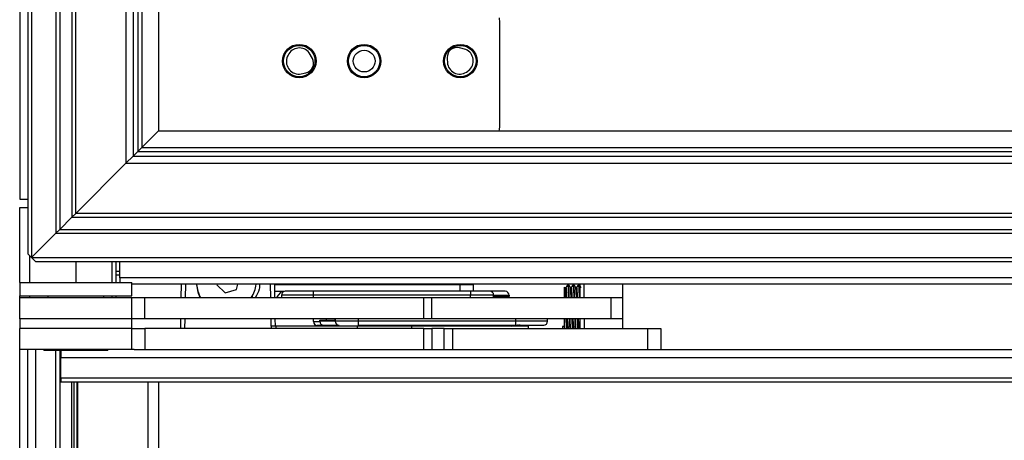
# Model space of a CAD drawing. Units: inches. Extents: x 16 to 132, y 14 to 141.
# Drawn here: x 55 to 63, y 89 to 92 of the extents above; entities that cross this region are included whole.
import ezdxf

# ---------------------------------------------------------------- set-up
doc = ezdxf.new("R2010")
doc.units = ezdxf.units.IN
doc.header["$MEASUREMENT"] = 0

msp = doc.modelspace()

# ---------------------------------------------------------------- linework, layer by layer
at = {"color": 7, "linetype": 'Continuous', "lineweight": 25}
for p, q in [((54.8417, 98.4052), (54.8417, 90.7652)), ((54.9342, 97.8752), (54.9342, 90.3102)), ((54.9042, 97.8452), (54.9042, 90.3402)), ((55.1242, 97.6852), (55.1242, 90.5002)), ((55.1542, 97.6552), (55.1542, 90.5302)), ((55.2492, 97.5602), (55.2492, 90.6252)), ((55.2792, 90.6552), (55.2792, 97.5302)), ((55.6701, 97.1393), (55.6701, 91.0461)), ((55.7252, 97.0842), (55.7252, 91.1012)), ((55.7635, 97.046), (55.7635, 91.1395)), ((55.7935, 97.016), (55.7935, 91.1695)), ((55.9235, 96.886), (55.9235, 91.2995)), ((58.5847, 92.1505), (58.5847, 91.3335)), ((58.3208, 91.9348), (58.2715, 91.9474)), ((56.9347, 91.8894), (56.9308, 91.8809)), ((57.1243, 91.8634), (57.1, 91.9081)), ((58.1766, 91.8701), (58.179, 91.8193)), ((57.0229, 91.7423), (57.0727, 91.7525)), ((58.3359, 91.764), (58.3431, 91.7699)), ((55.7935, 91.1695), (55.9235, 91.2995)), ((55.9235, 91.2995), (89.7599, 91.2995)), ((55.7635, 91.1395), (55.7935, 91.1695)), ((55.7935, 91.1695), (55.7635, 91.1395)), ((55.7935, 91.1695), (89.8899, 91.1695)), ((55.6701, 91.0461), (55.7252, 91.1012)), ((55.7252, 91.1012), (55.6701, 91.0461)), ((55.7252, 91.1012), (55.7635, 91.1395)), ((55.7635, 91.1395), (55.7252, 91.1012)), ((55.7252, 91.1012), (89.9582, 91.1012)), ((55.7635, 91.1395), (89.9199, 91.1395)), ((55.2792, 90.6552), (55.6701, 91.0461)), ((55.6701, 91.0461), (90.0133, 91.0461)), ((54.8417, 90.7652), (54.9042, 90.7652)), ((54.8417, 90.1177), (54.8417, 90.7027)), ((54.8417, 90.7027), (54.9042, 90.7027)), ((55.2492, 90.6252), (55.2792, 90.6552)), ((55.2792, 90.6552), (55.2492, 90.6252)), ((90.4042, 90.6552), (55.2792, 90.6552)), ((55.1542, 90.5302), (55.2492, 90.6252)), ((55.2492, 90.6252), (90.4342, 90.6252)), ((55.1242, 90.5002), (54.9342, 90.3102)), ((55.1242, 90.5002), (55.1542, 90.5302)), ((55.1542, 90.5302), (55.1242, 90.5002)), ((55.1242, 90.5002), (90.5592, 90.5002)), ((55.1542, 90.5302), (90.5292, 90.5302)), ((54.9042, 90.3402), (54.9342, 90.3102)), ((54.9342, 90.3102), (90.7492, 90.3102)), ((54.9342, 90.3102), (54.9642, 90.2802)), ((54.9642, 90.2802), (90.7192, 90.2802)), ((55.5917, 90.2802), (55.5917, 90.1177)), ((55.6217, 90.1527), (55.6217, 90.2802)), ((55.5917, 90.1756), (55.6217, 90.1756)), ((54.8417, 90.1177), (54.8417, 90.0127)), ((54.8417, 90.1177), (54.8809, 90.1177)), ((54.8809, 90.1177), (55.7167, 90.1177)), ((90.0617, 90.1527), (55.6217, 90.1527)), ((55.6217, 90.1527), (55.6217, 90.1177)), ((55.7167, 90.0127), (55.7167, 90.1177)), ((89.9667, 90.1027), (55.7167, 90.1027)), ((56.1016, 89.9977), (56.1035, 90.1027)), ((56.2197, 90.099), (56.2332, 90.0374)), ((56.2332, 90.0374), (56.2225, 90.1027)), ((56.3811, 90.1027), (56.3798, 90.0973)), ((56.3798, 90.0973), (56.4451, 90.0352)), ((56.5315, 90.0607), (56.5416, 90.1027)), ((56.8279, 90.1027), (56.8298, 89.9977)), ((58.3783, 90.0977), (58.2783, 90.0977)), ((58.2783, 90.0477), (58.2783, 90.0977)), ((58.3778, 90.1027), (58.3783, 90.0977)), ((58.3783, 90.0977), (58.3783, 90.0477)), ((59.5427, 90.1027), (59.5427, 89.7567)), ((56.2512, 89.9977), (56.2305, 90.0538)), ((56.4451, 90.0352), (56.5315, 90.0607)), ((56.8289, 90.0477), (56.9058, 90.0477)), ((57.1327, 90.0177), (56.8827, 90.0177)), ((56.8827, 90.0177), (56.8827, 89.9977)), ((57.1327, 90.0177), (57.1327, 90.0477)), ((58.3587, 90.0477), (57.1327, 90.0477)), ((57.1327, 89.9977), (57.1327, 90.0177)), ((58.3587, 90.0177), (57.1327, 90.0177)), ((58.3783, 90.0477), (58.3587, 90.0477)), ((58.3587, 90.0477), (58.3587, 90.0177)), ((58.5383, 90.0177), (58.3587, 90.0177)), ((58.6287, 90.0477), (58.5084, 90.0477)), ((58.5383, 89.9977), (58.5383, 90.0177)), ((58.5383, 90.0177), (58.6587, 90.0177)), ((58.6587, 90.0177), (58.6587, 90.0077)), ((59.0922, 90.0793), (59.0892, 90.0764)), ((59.0892, 90.0764), (59.0892, 89.9977)), ((59.1449, 90.0784), (59.136, 90.0784)), ((59.1866, 90.0784), (59.1777, 90.0784)), ((54.8412, 89.8337), (54.8412, 89.9977)), ((55.7172, 89.9977), (54.8412, 89.9977)), ((54.8417, 89.9977), (54.8417, 90.0127)), ((54.8417, 90.0127), (54.8809, 90.0127)), ((54.8809, 90.0127), (55.7167, 90.0127)), ((55.0607, 90.0127), (55.0607, 89.9977)), ((55.4977, 89.9977), (55.4977, 90.0127)), ((55.5917, 90.0127), (55.5917, 89.9977)), ((55.7172, 89.8337), (55.7172, 89.9977)), ((55.8172, 89.9977), (55.7172, 89.9977)), ((55.8172, 89.8337), (55.8172, 89.9977)), ((57.9941, 89.9977), (55.8172, 89.9977)), ((57.9941, 89.8337), (57.9941, 89.9977)), ((58.057, 89.9977), (57.9941, 89.9977)), ((58.057, 89.8337), (58.057, 89.9977)), ((59.4557, 89.9977), (58.057, 89.9977)), ((58.6587, 90.0077), (58.5487, 90.0077)), ((59.4557, 89.8337), (59.4557, 89.9977)), ((59.5408, 89.9977), (59.4557, 89.9977)), ((55.7172, 89.8337), (54.8412, 89.8337)), ((54.8417, 89.8337), (54.8417, 89.7567)), ((55.7167, 89.7567), (55.7167, 89.8337)), ((55.8172, 89.8337), (55.7172, 89.8337)), ((57.9941, 89.8337), (55.8172, 89.8337)), ((56.0974, 89.7567), (56.0988, 89.8337)), ((56.8326, 89.8337), (56.8336, 89.7767)), ((57.1323, 89.8117), (57.1323, 89.8337)), ((57.1827, 89.8137), (57.1827, 89.8237)), ((57.1827, 89.8237), (57.2927, 89.8237)), ((57.3031, 89.8137), (57.1827, 89.8137)), ((57.3031, 89.8337), (57.3031, 89.8137)), ((57.4827, 89.8137), (57.3031, 89.8137)), ((58.7087, 89.8137), (57.4827, 89.8137)), ((57.4827, 89.8137), (57.4827, 89.7837)), ((58.057, 89.8337), (57.9941, 89.8337)), ((59.4557, 89.8337), (58.057, 89.8337)), ((58.7087, 89.8337), (58.7087, 89.8137)), ((58.7087, 89.8137), (58.7087, 89.7837)), ((58.9587, 89.8137), (58.7087, 89.8137)), ((58.7301, 89.7767), (58.7301, 89.7899)), ((58.7418, 89.7767), (58.7418, 89.7899)), ((58.9587, 89.8137), (58.9587, 89.8337)), ((59.0892, 89.8337), (59.0892, 89.7702)), ((59.2142, 89.7567), (59.2142, 89.8337)), ((59.5468, 89.8337), (59.4557, 89.8337)), ((54.8412, 89.5927), (54.8412, 89.7567)), ((55.7172, 89.7567), (54.8412, 89.7567)), ((55.7172, 89.5927), (55.7172, 89.7567)), ((55.7172, 89.7567), (55.8172, 89.7567)), ((55.8172, 89.7567), (55.8172, 89.5927)), ((57.9941, 89.7567), (55.8172, 89.7567)), ((56.8022, 89.7767), (56.8012, 89.7767)), ((56.8394, 89.7767), (56.8022, 89.7767)), ((56.8394, 89.7767), (56.8394, 89.7567)), ((57.4737, 89.7767), (56.8394, 89.7767)), ((57.2323, 89.7817), (57.1623, 89.7817)), ((57.2127, 89.7837), (57.333, 89.7837)), ((57.3264, 89.7817), (57.2323, 89.7817)), ((57.283, 89.7817), (57.283, 89.7767)), ((57.897, 89.7767), (57.4737, 89.7767)), ((57.4827, 89.7837), (58.7087, 89.7837)), ((58.0983, 89.7817), (57.4893, 89.7817)), ((57.5965, 89.7767), (57.5965, 89.7817)), ((57.6358, 89.7837), (57.6363, 89.7767)), ((57.6935, 89.7767), (57.6862, 89.7817)), ((58.8098, 89.7767), (57.897, 89.7767)), ((57.9941, 89.5927), (57.9941, 89.7567)), ((57.9941, 89.7567), (58.057, 89.7567)), ((58.057, 89.7567), (58.057, 89.5927)), ((58.1512, 89.7567), (58.057, 89.7567)), ((58.0597, 89.7767), (58.0597, 89.7817)), ((58.1683, 89.7817), (58.0983, 89.7817)), ((58.1197, 89.7817), (58.1197, 89.7767)), ((58.1512, 89.5927), (58.1512, 89.7567)), ((58.1512, 89.7567), (58.2164, 89.7567)), ((58.2164, 89.7567), (58.2164, 89.5927)), ((58.2164, 89.7567), (59.7412, 89.7567)), ((58.6721, 89.7767), (58.6821, 89.7837)), ((58.8098, 89.7567), (58.8098, 89.7767)), ((59.0892, 89.7742), (59.0761, 89.7742)), ((59.0761, 89.7742), (59.0761, 89.7567)), ((59.0892, 89.7702), (59.0892, 89.7567)), ((59.7412, 89.5927), (59.7412, 89.7567)), ((59.7412, 89.7567), (59.8412, 89.7567)), ((59.8412, 89.7567), (59.8412, 89.5927)), ((55.7172, 89.5927), (54.8412, 89.5927)), ((54.8417, 38.9677), (54.8417, 89.5927)), ((54.9037, 38.9677), (54.9037, 89.5927)), ((54.9657, 89.5927), (54.9657, 38.9677)), ((55.0292, 89.5927), (55.0292, 89.5852)), ((55.5292, 89.5852), (55.0292, 89.5852)), ((55.1537, 89.5852), (55.1537, 38.9747)), ((55.1627, 89.5852), (55.1627, 89.5307)), ((55.5292, 89.5852), (55.5292, 89.5927)), ((55.735, 89.5927), (55.7172, 89.5927)), ((55.735, 89.5927), (72.3742, 89.5927)), ((55.1627, 89.5307), (72.3742, 89.5307)), ((55.1627, 89.3727), (55.1627, 89.5307)), ((55.1627, 89.3727), (55.1627, 89.3427)), ((55.1627, 89.3727), (72.3742, 89.3727)), ((55.1627, 89.3427), (72.3742, 89.3427)), ((55.2637, 89.3427), (55.2637, 39.2177)), ((55.2857, 89.3427), (55.2857, 85.6277)), ((55.8407, 89.3427), (55.8407, 85.6277))]:
    msp.add_line(p, q, dxfattribs=at)
at = {"color": 8, "linetype": 'Continuous', "lineweight": 25}
for p, q in [((54.9181, 90.3263), (54.9181, 90.1177)), ((55.2792, 90.2802), (55.2792, 90.1177)), ((55.5617, 90.1177), (55.5617, 90.2802)), ((55.5917, 90.2056), (55.6217, 90.2056)), ((56.1335, 90.1027), (56.1316, 89.9977)), ((56.7998, 89.9977), (56.7979, 90.1027)), ((58.2783, 90.0977), (56.828, 90.0977)), ((58.2783, 90.1027), (58.2783, 90.0977)), ((59.2452, 89.9977), (59.2452, 90.1027)), ((58.3587, 89.9977), (58.3587, 90.0177)), ((54.9181, 90.0127), (54.9181, 89.9977)), ((55.5617, 89.9977), (55.5617, 90.0127)), ((56.659, 90.0037), (56.6515, 90.0037)), ((56.1288, 89.8337), (56.1274, 89.7567)), ((56.8036, 89.7767), (56.8026, 89.8337)), ((57.1323, 89.8117), (57.1828, 89.8117)), ((57.2323, 89.8337), (57.2323, 89.8237)), ((57.4827, 89.8337), (57.4827, 89.8137)), ((59.2452, 89.8337), (59.2452, 89.7567)), ((56.8022, 89.7767), (56.8022, 89.7567)), ((57.2323, 89.7817), (57.2323, 89.7837)), ((57.4737, 89.7767), (57.4737, 89.7567)), ((57.897, 89.7767), (57.897, 89.7567)), ((58.0983, 89.7817), (58.0983, 89.7837)), ((55.1237, 38.9747), (55.1237, 89.5852)), ((55.2487, 39.2177), (55.2487, 89.3427)), ((55.2957, 85.6277), (55.2957, 89.3427)), ((55.9227, 89.3427), (55.9227, 40.4512))]:
    msp.add_line(p, q, dxfattribs=at)
at = {"color": 7, "linetype": 'Continuous', "lineweight": 25, "flags": 128}
for points in [[(58.5807, 92.182), (58.5823, 92.1749), (58.5847, 92.1505)], [(58.5847, 91.3335), (58.5823, 91.3091), (58.58, 91.2995)], [(56.8825, 90.0477), (56.8507, 90.0072), (56.8442, 89.9977)], [(58.1683, 89.7817), (58.1741, 89.7823), (58.179, 89.7837)]]:
    msp.add_lwpolyline(points, dxfattribs=at)
at = {"color": 7, "linetype": 'Continuous', "lineweight": 25}
for centre, radius in [((57.0222, 91.8435), 0.1305), ((57.0222, 91.8435), 0.1225), ((57.5282, 91.8435), 0.1305), ((57.5282, 91.8435), 0.1225), ((58.2782, 91.8435), 0.1305), ((58.2782, 91.8435), 0.1225), ((57.5282, 91.8435), 0.085)]:
    msp.add_circle(centre, radius, dxfattribs=at)
for centre, radius, start, end in [((57.0231, 91.8482), 0.0975, 37.9064, 155.03641), ((58.2526, 91.8735), 0.0763, 75.66307, 129.05562), ((57.0192, 91.8397), 0.0975, 155.03641, 272.16642), ((57.0573, 91.827), 0.0763, 335.14844, 28.54099), ((58.2528, 91.8737), 0.0763, 129.27968, 182.67223), ((58.2816, 91.8455), 0.0975, 309.16765, 66.29767), ((57.0574, 91.8272), 0.0763, 281.53183, 334.92438), ((58.2743, 91.8396), 0.0975, 192.03764, 309.16765), ((56.4662, 90.1227), 0.2203, 325.42136, 354.79003), ((56.9127, 90.0177), 0.03, 90, 180), ((58.5084, 90.0178), 0.03, 359.93833, 89.9382), ((58.6287, 90.0177), 0.03, 0, 90), ((58.5487, 89.9977), 0.01, 163.98074, 180), ((58.5487, 89.9977), 0.01, 90, 163.98074), ((57.1623, 89.8117), 0.03, 180, 270), ((57.2127, 89.8137), 0.03, 180, 270), ((57.2927, 89.8337), 0.01, 270, 343.98074), ((57.2927, 89.8337), 0.01, 343.98074, 0), ((57.3331, 89.8137), 0.03, 179.93833, 269.9382), ((58.9287, 89.8137), 0.03, 270, 0)]:
    msp.add_arc(centre, radius, start, end, dxfattribs=at)
for points, knots in [([(56.711, 90.1069), (56.7114, 90.0924), (56.7125, 90.0531), (56.6917, 90.0192), (56.6787, 89.9977)], [0, 0, 0, 0, 0.3697458, 1, 1, 1, 1]), ([(59.1171, 90.1027), (59.1147, 90.0987), (59.11, 90.0905), (59.1053, 90.0823), (59.1029, 90.0781)], [0, 0, 0, 0, 0.495539, 1, 1, 1, 1]), ([(59.1249, 89.9977), (59.1241, 90.0178), (59.1225, 90.0593), (59.1197, 90.0954), (59.1181, 90.1063), (59.1173, 90.1028), (59.1172, 90.1027)], [0, 0, 0, 0, 0.318466, 0.66012, 0.988297, 1, 1, 1, 1]), ([(59.1365, 90.0777), (59.1341, 90.0818), (59.1293, 90.0901), (59.1245, 90.0984), (59.1221, 90.1025)], [0, 0, 0, 0, 0.499932, 1, 1, 1, 1]), ([(59.1289, 89.9977), (59.1281, 90.0175), (59.1265, 90.0584), (59.124, 90.0944), (59.1227, 90.098), (59.1221, 90.0994)], [0, 0, 0, 0, 0.362916, 0.752256, 1, 1, 1, 1]), ([(59.1588, 90.1027), (59.1564, 90.0987), (59.1517, 90.0905), (59.1469, 90.0823), (59.1445, 90.0781)], [0, 0, 0, 0, 0.495539, 1, 1, 1, 1]), ([(59.1666, 89.9977), (59.1658, 90.0176), (59.1642, 90.0587), (59.1615, 90.0967), (59.1599, 90.1003), (59.1592, 90.1019)], [0, 0, 0, 0, 0.333953, 0.692221, 1, 1, 1, 1]), ([(59.1782, 90.0777), (59.1758, 90.0818), (59.171, 90.0901), (59.1662, 90.0984), (59.1638, 90.1025)], [0, 0, 0, 0, 0.4999325, 1, 1, 1, 1]), ([(59.1706, 89.9977), (59.1698, 90.0175), (59.1682, 90.0584), (59.1657, 90.0944), (59.1643, 90.098), (59.1638, 90.0994)], [0, 0, 0, 0, 0.3629161, 0.7522563, 1, 1, 1, 1]), ([(59.2004, 90.1027), (59.1981, 90.0987), (59.1933, 90.0905), (59.1886, 90.0823), (59.1862, 90.0781)], [0, 0, 0, 0, 0.495539, 1, 1, 1, 1]), ([(59.2083, 89.9977), (59.2075, 90.0176), (59.2058, 90.0587), (59.2031, 90.0967), (59.2016, 90.1003), (59.2009, 90.1019)], [0, 0, 0, 0, 0.333953, 0.692221, 1, 1, 1, 1]), ([(59.2198, 90.0777), (59.2174, 90.0818), (59.2126, 90.0901), (59.2078, 90.0984), (59.2054, 90.1025)], [0, 0, 0, 0, 0.4999325, 1, 1, 1, 1]), ([(59.2123, 89.9977), (59.2115, 90.0175), (59.2098, 90.0584), (59.2074, 90.0944), (59.206, 90.098), (59.2055, 90.0994)], [0, 0, 0, 0, 0.362916, 0.752256, 1, 1, 1, 1]), ([(59.2142, 89.9977), (59.2142, 90.0038), (59.2142, 90.0281), (59.2142, 90.0637), (59.2142, 90.0896), (59.2142, 90.1017)], [0, 0, 0, 0, 0.151881, 0.602828, 1, 1, 1, 1]), ([(56.2524, 89.9977), (56.2511, 90), (56.2469, 90.0068), (56.2418, 90.0169), (56.2368, 90.028), (56.2344, 90.0343), (56.2332, 90.0374)], [0, 0, 0, 0, 0.178306, 0.540543, 0.770078, 1, 1, 1, 1]), ([(57.1327, 90.0477), (57.105, 90.0477), (57.0625, 90.0477), (57.0112, 90.0477), (56.976, 90.0477), (56.9476, 90.0477), (56.9202, 90.0477), (56.9156, 90.0477), (56.9127, 90.0477)], [0, 0, 0, 0, 0.239457, 0.368361, 0.5, 0.631639, 0.760543, 1, 1, 1, 1]), ([(58.5084, 90.0477), (58.5053, 90.0477), (58.4988, 90.0477), (58.4636, 90.0477), (58.4145, 90.0477), (58.3768, 90.0477), (58.3587, 90.0477)], [0, 0, 0, 0, 0.240937, 0.5, 0.759063, 1, 1, 1, 1]), ([(59.0924, 90.0758), (59.0925, 90.077), (59.0931, 90.0839), (59.094, 90.0789), (59.0955, 90.0592), (59.0967, 90.0299), (59.0974, 90.0055), (59.0976, 89.9977)], [0, 0, 0, 0, 0.0547691, 0.3236519, 0.5955467, 0.8717419, 1, 1, 1, 1]), ([(59.101, 89.9977), (59.1004, 90.011), (59.099, 90.0426), (59.0965, 90.0726), (59.0949, 90.0758), (59.0942, 90.0773)], [0, 0, 0, 0, 0.280342, 0.667454, 1, 1, 1, 1]), ([(59.1101, 89.9977), (59.1095, 90.011), (59.108, 90.0426), (59.1055, 90.0726), (59.104, 90.0758), (59.1033, 90.0773)], [0, 0, 0, 0, 0.280342, 0.667454, 1, 1, 1, 1]), ([(59.1427, 89.9977), (59.1421, 90.011), (59.1406, 90.0425), (59.1383, 90.0706), (59.137, 90.0738), (59.1365, 90.075)], [0, 0, 0, 0, 0.308978, 0.73563, 1, 1, 1, 1]), ([(59.1517, 89.9977), (59.1511, 90.011), (59.1497, 90.0426), (59.1472, 90.0726), (59.1456, 90.0758), (59.1449, 90.0773)], [0, 0, 0, 0, 0.280342, 0.667454, 1, 1, 1, 1]), ([(59.1844, 89.9977), (59.1838, 90.011), (59.1823, 90.0425), (59.18, 90.0706), (59.1787, 90.0738), (59.1782, 90.075)], [0, 0, 0, 0, 0.308978, 0.73563, 1, 1, 1, 1]), ([(59.1934, 89.9977), (59.1928, 90.011), (59.1913, 90.0426), (59.1888, 90.0726), (59.1873, 90.0758), (59.1866, 90.0773)], [0, 0, 0, 0, 0.280342, 0.667454, 1, 1, 1, 1]), ([(59.1018, 89.8337), (59.1021, 89.825), (59.1027, 89.7988), (59.1036, 89.7709), (59.1044, 89.7602), (59.1046, 89.7567)], [0, 0, 0, 0, 0.25207, 0.757277, 1, 1, 1, 1]), ([(59.1151, 89.7542), (59.115, 89.7538), (59.1141, 89.7499), (59.1121, 89.7665), (59.1098, 89.7956), (59.1086, 89.8242), (59.1082, 89.8337)], [0, 0, 0, 0, 0.03937, 0.423985, 0.808599, 1, 1, 1, 1]), ([(59.1237, 89.7538), (59.1229, 89.7572), (59.1211, 89.7641), (59.1189, 89.7959), (59.1176, 89.8243), (59.1172, 89.8337)], [0, 0, 0, 0, 0.38981, 0.797244, 1, 1, 1, 1]), ([(59.1348, 89.7567), (59.1341, 89.7665), (59.1328, 89.7852), (59.1316, 89.818), (59.131, 89.8337)], [0, 0, 0, 0, 0.519918, 1, 1, 1, 1]), ([(59.1388, 89.7567), (59.1381, 89.7665), (59.1368, 89.7852), (59.1356, 89.818), (59.135, 89.8337)], [0, 0, 0, 0, 0.519918, 1, 1, 1, 1]), ([(59.1567, 89.7542), (59.1566, 89.7538), (59.1557, 89.7499), (59.1538, 89.7665), (59.1515, 89.7956), (59.1503, 89.8242), (59.1499, 89.8337)], [0, 0, 0, 0, 0.03937, 0.423985, 0.808599, 1, 1, 1, 1]), ([(59.1654, 89.7538), (59.1645, 89.7572), (59.1628, 89.7641), (59.1605, 89.7959), (59.1593, 89.8243), (59.1589, 89.8337)], [0, 0, 0, 0, 0.38981, 0.797244, 1, 1, 1, 1]), ([(59.1765, 89.7567), (59.1758, 89.7665), (59.1745, 89.7852), (59.1733, 89.818), (59.1727, 89.8337)], [0, 0, 0, 0, 0.5199182, 1, 1, 1, 1]), ([(59.1805, 89.7567), (59.1798, 89.7665), (59.1785, 89.7852), (59.1773, 89.818), (59.1767, 89.8337)], [0, 0, 0, 0, 0.5199182, 1, 1, 1, 1]), ([(59.1984, 89.7542), (59.1983, 89.7538), (59.1974, 89.7499), (59.1954, 89.7665), (59.1932, 89.7956), (59.1919, 89.8242), (59.1915, 89.8337)], [0, 0, 0, 0, 0.03937, 0.423985, 0.808599, 1, 1, 1, 1]), ([(59.2071, 89.7538), (59.2062, 89.7572), (59.2045, 89.7641), (59.2022, 89.7959), (59.201, 89.8243), (59.2006, 89.8337)], [0, 0, 0, 0, 0.38981, 0.797244, 1, 1, 1, 1]), ([(58.7087, 89.7837), (58.7364, 89.7837), (58.779, 89.7837), (58.8302, 89.7837), (58.8654, 89.7837), (58.8938, 89.7837), (58.9212, 89.7837), (58.9258, 89.7837), (58.9287, 89.7837)], [0, 0, 0, 0, 0.239457, 0.368361, 0.5, 0.631639, 0.760543, 1, 1, 1, 1])]:
    msp.add_open_spline(points, degree=3, knots=knots, dxfattribs=at)

doc.saveas('drawing.dxf')
